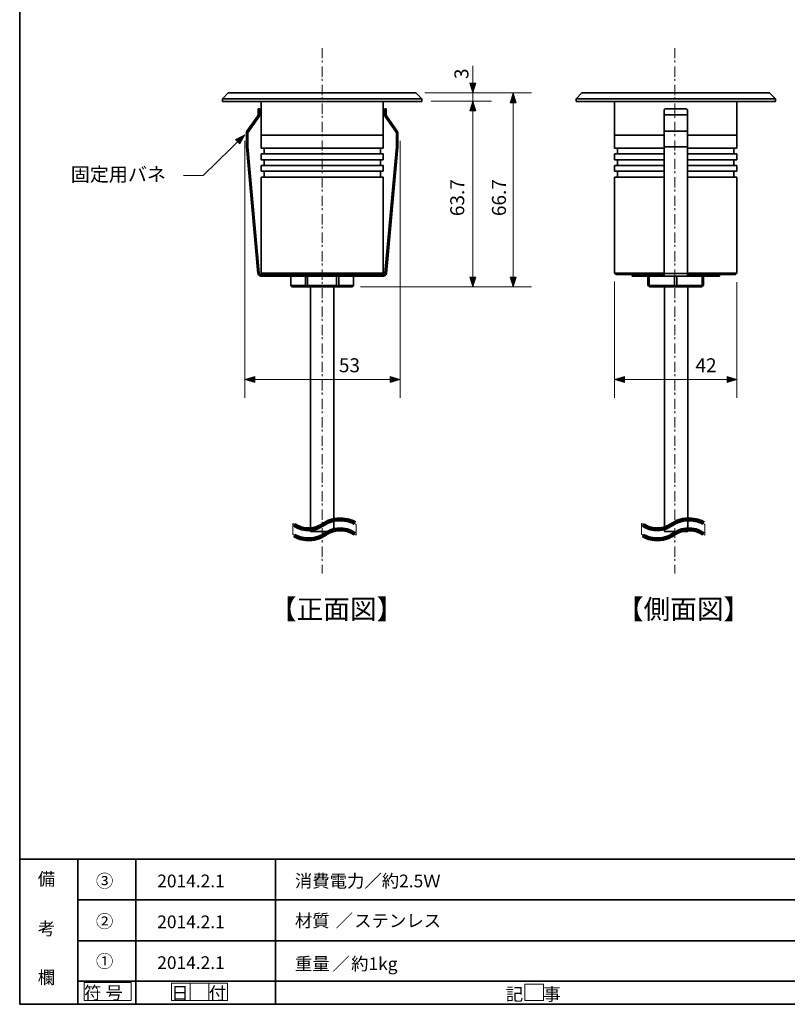
# Model space of a CAD drawing. Units: inches. Extents: x 15 to 406, y 10 to 287.
# Drawn here: x 15 to 147, y 10 to 180 of the extents above; entities that cross this region are included whole.
import ezdxf

# ---------------------------------------------------------------- set-up
doc = ezdxf.new("R2010")
doc.units = ezdxf.units.IN
doc.header["$MEASUREMENT"] = 0
doc.linetypes.add('AI-Linetype-3', pattern=[3.175, 1.763889, -0.352778, 0.352778, -0.705556])
doc.linetypes.add('AI-Linetype-4', pattern=[3.175, 1.763889, -0.352778, 0.352778, -0.705556])
for name, color, linetype in [('Dimension Layer', 7, 'Continuous'), ('フォーマット', 7, 'Continuous'), ('図pt', 7, 'Continuous')]:
    doc.layers.add(name, color=color, linetype=linetype)

# ---------------------------------------------------------------- blocks, each defined once
blk = doc.blocks.new('block 2')
at = {"layer": 'フォーマット', "lineweight": 0}
blk.add_lwpolyline([(26.11, 10.87), (34.15, 10.87), (34.15, 13.92), (26.11, 13.92), (26.11, 10.87)], dxfattribs=at)
at = {"layer": 'フォーマット', "color": 29, "insert": (26.08, 11.09), "char_height": 2.1878, "attachment_point": 7}
blk.add_mtext('\\fMS Gothic|b0|i0|c0|p34;\\W1;符 号', dxfattribs=at)
blk = doc.blocks.new('block 3')
at = {"layer": 'フォーマット', "color": 29, "insert": (98.55, 10.84), "char_height": 2.1878, "attachment_point": 7}
blk.add_mtext('\\fMS Gothic|b0|i0|c0|p34;\\W1;記', dxfattribs=at)
blk = doc.blocks.new('block 4')
at = {"layer": 'フォーマット', "lineweight": 0}
blk.add_lwpolyline([(101.8, 10.87), (105.02, 10.87), (105.02, 13.66), (101.8, 13.66), (101.8, 10.87)], dxfattribs=at)
at = {"layer": 'フォーマット', "color": 29, "insert": (101.77, 10.84), "char_height": 2.1878, "attachment_point": 7}
blk.add_mtext('\\fMS Gothic|b0|i0|c0|p34;\\W1;\u3000', dxfattribs=at)
blk = doc.blocks.new('block 5')
at = {"layer": 'フォーマット', "color": 29, "insert": (104.99, 10.84), "char_height": 2.1878, "attachment_point": 7}
blk.add_mtext('\\fMS Gothic|b0|i0|c0|p34;\\W1;事', dxfattribs=at)
blk = doc.blocks.new('block 6')
at = {"layer": 'フォーマット', "lineweight": 0}
blk.add_lwpolyline([(41.09, 10.87), (44.31, 10.87), (44.31, 13.83), (41.09, 13.83), (41.09, 10.87)], dxfattribs=at)
at = {"layer": 'フォーマット', "color": 29, "insert": (41.06, 11.01), "char_height": 2.1878, "attachment_point": 7}
blk.add_mtext('\\fMS Gothic|b0|i0|c0|p34;\\W1;日', dxfattribs=at)
blk = doc.blocks.new('block 7')
at = {"layer": 'フォーマット', "lineweight": 0}
blk.add_lwpolyline([(44.31, 10.87), (47.53, 10.87), (47.53, 13.83), (44.31, 13.83), (44.31, 10.87)], dxfattribs=at)
at = {"layer": 'フォーマット', "color": 29, "insert": (44.28, 11.01), "char_height": 2.1878, "attachment_point": 7}
blk.add_mtext('\\fMS Gothic|b0|i0|c0|p34;\\W1;\u3000', dxfattribs=at)
blk = doc.blocks.new('block 8')
at = {"layer": 'フォーマット', "lineweight": 0}
blk.add_lwpolyline([(47.53, 10.87), (50.75, 10.87), (50.75, 13.83), (47.53, 13.83), (47.53, 10.87)], dxfattribs=at)
at = {"layer": 'フォーマット', "color": 29, "insert": (47.5, 11.01), "char_height": 2.1878, "attachment_point": 7}
blk.add_mtext('\\fMS Gothic|b0|i0|c0|p34;\\W1;付', dxfattribs=at)
blk = doc.blocks.new('block 9')
at = {"layer": 'フォーマット', "color": 29, "char_height": 2.1878, "attachment_point": 7}
for s, insert in [('\\fMS Gothic|b0|i0|c0|p34;\\W1;重量', (62.31, 16.07)), ('\\fMS Gothic|b0|i0|c0|p34;\\W1;／', (68.75, 16.07)), ('\\fMS Gothic|b0|i0|c0|p34;\\W1;約1kg', (71.97, 16.07))]:
    blk.add_mtext(s, dxfattribs=dict(at, insert=insert))
blk = doc.blocks.new('block 18')
at = {"layer": '図pt', "lineweight": 0}
blk.add_open_spline([(121.84, 91.04), (122.67, 90.48), (123.39, 90.19), (124.55, 90.19), (126.02, 90.19), (126.79, 90.66), (127.47, 91.09), (128.13, 91.49), (128.74, 91.87), (130, 91.87), (131.25, 91.87), (131.86, 91.49), (132.75, 90.85), (132.75, 90.85), (132.73, 92.73), (132.73, 92.73), (131.9, 93.3), (131.17, 93.59), (130, 93.59), (128.49, 93.59), (127.71, 93.11), (127.02, 92.68), (126.35, 92.26), (125.77, 91.91), (124.55, 91.91), (123.32, 91.91), (122.71, 92.28), (121.84, 92.91), (121.84, 92.91), (121.84, 91.04), (121.84, 91.04)], degree=3, knots=[0, 0, 0, 0, 1, 1, 1, 2, 2, 2, 3, 3, 3, 4, 4, 4, 5, 5, 5, 6, 6, 6, 7, 7, 7, 8, 8, 8, 9, 9, 9, 10, 10, 10, 10], dxfattribs=at)
at = {"layer": '図pt', "color": 29, "lineweight": 106}
for points in [[(132.49, 92.97), (131.9, 93.3), (131.17, 93.59), (130, 93.59), (128.49, 93.59), (127.71, 93.11), (127.02, 92.68), (126.35, 92.26), (125.77, 91.91), (124.55, 91.91), (123.32, 91.91), (122.71, 92.28), (122.08, 92.67)], [(122.08, 90.8), (122.67, 90.48), (123.39, 90.19), (124.55, 90.19), (126.02, 90.19), (126.79, 90.66), (127.47, 91.09), (128.13, 91.49), (128.74, 91.87), (130, 91.87), (131.25, 91.87), (131.86, 91.49), (132.51, 91.09)]]:
    blk.add_open_spline(points, degree=3, knots=[0, 0, 0, 0, 1, 1, 1, 2, 2, 2, 3, 3, 3, 4, 4, 4, 4], dxfattribs=at)
blk = doc.blocks.new('block 19')
at = {"layer": '図pt', "lineweight": 0}
blk.add_open_spline([(61.94, 91.04), (62.76, 90.48), (63.48, 90.19), (64.65, 90.19), (66.11, 90.19), (66.88, 90.66), (67.57, 91.09), (68.22, 91.49), (68.83, 91.87), (70.09, 91.87), (71.34, 91.87), (71.95, 91.49), (72.84, 90.85), (72.84, 90.85), (72.82, 92.73), (72.82, 92.73), (71.99, 93.3), (71.26, 93.59), (70.09, 93.59), (68.58, 93.59), (67.8, 93.11), (67.11, 92.68), (66.44, 92.26), (65.86, 91.91), (64.65, 91.91), (63.41, 91.91), (62.81, 92.28), (61.93, 92.91), (61.93, 92.91), (61.94, 91.04), (61.94, 91.04)], degree=3, knots=[0, 0, 0, 0, 1, 1, 1, 2, 2, 2, 3, 3, 3, 4, 4, 4, 5, 5, 5, 6, 6, 6, 7, 7, 7, 8, 8, 8, 9, 9, 9, 10, 10, 10, 10], dxfattribs=at)
at = {"layer": '図pt', "color": 29, "lineweight": 106}
for points in [[(72.58, 92.97), (71.99, 93.3), (71.26, 93.59), (70.09, 93.59), (68.58, 93.59), (67.8, 93.11), (67.11, 92.68), (66.44, 92.26), (65.86, 91.91), (64.65, 91.91), (63.41, 91.91), (62.81, 92.28), (62.17, 92.67)], [(62.17, 90.8), (62.76, 90.48), (63.48, 90.19), (64.65, 90.19), (66.11, 90.19), (66.88, 90.66), (67.57, 91.09), (68.22, 91.49), (68.83, 91.87), (70.09, 91.87), (71.34, 91.87), (71.95, 91.49), (72.6, 91.09)]]:
    blk.add_open_spline(points, degree=3, knots=[0, 0, 0, 0, 1, 1, 1, 2, 2, 2, 3, 3, 3, 4, 4, 4, 4], dxfattribs=at)
blk = doc.blocks.new('block 20')
at = {"layer": '図pt', "color": 18, "lineweight": 9}
blk.add_lwpolyline([(143.77, 167.09), (143.77, 167.09)], dxfattribs=at)
blk = doc.blocks.new('block 21')
at = {"layer": '図pt', "color": 18, "lineweight": 9}
blk.add_lwpolyline([(53.77, 160.12), (53.77, 160.12)], dxfattribs=at)
blk = doc.blocks.new('block 22')
at = {"layer": '図pt', "color": 18, "lineweight": 9}
blk.add_lwpolyline([(53.77, 160.28), (53.77, 160.28)], dxfattribs=at)
blk = doc.blocks.new('block 34')
at = {"layer": 'Dimension Layer'}
h = blk.add_hatch(color=18, dxfattribs=at)
h.dxf.hatch_style = 2
h.paths.add_polyline_path([(99.27, 165.25), (99.8, 166.93), (100.33, 165.25)])
h = blk.add_hatch(color=18, dxfattribs=at)
h.dxf.hatch_style = 2
h.paths.add_polyline_path([(93.41, 135.28), (92.88, 133.6), (92.35, 135.28)])
h = blk.add_hatch(color=18, dxfattribs=at)
h.dxf.hatch_style = 2
h.paths.add_polyline_path([(100.33, 135.28), (99.8, 133.6), (99.27, 135.28)])
at = {"layer": 'Dimension Layer', "color": 18, "lineweight": 9}
for points in [[(84.62, 166.93), (102.98, 166.93)], [(99.27, 165.25), (99.8, 166.93), (100.33, 165.25), (99.27, 165.25)], [(99.8, 166.93), (99.8, 133.6)], [(93.41, 135.28), (92.88, 133.6), (92.35, 135.28), (93.41, 135.28)], [(100.33, 135.28), (99.8, 133.6), (99.27, 135.28), (100.33, 135.28)], [(73.58, 133.6), (102.98, 133.6)]]:
    blk.add_lwpolyline(points, dxfattribs=at)
at = {"layer": 'Dimension Layer', "color": 18, "char_height": 2.3989, "attachment_point": 7, "rotation": 90}
for s, insert in [('\\fHelvetica 45 Light|b0|i0|c0|p34;\\W1;63.7', (91.4, 145.75)), ('\\fHelvetica 45 Light|b0|i0|c0|p34;\\W1;66.7', (98.57, 145.75))]:
    blk.add_mtext(s, dxfattribs=dict(at, insert=insert))
blk = doc.blocks.new('block 35')
at = {"layer": 'Dimension Layer'}
h = blk.add_hatch(color=18, dxfattribs=at)
h.dxf.hatch_style = 2
h.paths.add_polyline_path([(93.41, 168.62), (92.88, 166.93), (92.35, 168.62)])
h = blk.add_hatch(color=18, dxfattribs=at)
h.dxf.hatch_style = 2
h.paths.add_polyline_path([(92.35, 163.84), (92.88, 165.52), (93.41, 163.84)])
at = {"layer": 'Dimension Layer', "color": 18, "lineweight": 9}
for points in [[(92.88, 171.59), (92.88, 133.6)], [(93.41, 168.62), (92.88, 166.93), (92.35, 168.62), (93.41, 168.62)], [(85.7, 165.52), (96.06, 165.52)], [(92.35, 163.84), (92.88, 165.52), (93.41, 163.84), (92.35, 163.84)]]:
    blk.add_lwpolyline(points, dxfattribs=at)
at = {"layer": 'Dimension Layer', "color": 18, "insert": (92.12, 169.32), "char_height": 2.3989, "attachment_point": 7, "rotation": 90}
blk.add_mtext('\\fHelvetica 45 Light|b0|i0|c0|p34;\\W1;3', dxfattribs=at)
blk = doc.blocks.new('block 36')
at = {"layer": 'Dimension Layer'}
h = blk.add_hatch(color=18, dxfattribs=at)
h.dxf.hatch_style = 2
h.paths.add_polyline_path([(55.4, 117.13), (53.72, 117.66), (55.4, 118.19)])
h = blk.add_hatch(color=18, dxfattribs=at)
h.dxf.hatch_style = 2
h.paths.add_polyline_path([(78.7, 118.19), (80.38, 117.66), (78.7, 117.13)])
at = {"layer": 'Dimension Layer', "color": 18, "lineweight": 9}
for points in [[(53.72, 158.71), (53.72, 114.49)], [(80.38, 158.71), (80.38, 114.49)], [(55.4, 117.13), (53.72, 117.66), (55.4, 118.19), (55.4, 117.13)], [(53.72, 117.66), (80.38, 117.66)], [(78.7, 118.19), (80.38, 117.66), (78.7, 117.13), (78.7, 118.19)]]:
    blk.add_lwpolyline(points, dxfattribs=at)
at = {"layer": 'Dimension Layer', "color": 18, "insert": (69.86, 118.9), "char_height": 2.3989, "attachment_point": 7}
blk.add_mtext('\\fHelvetica 45 Light|b0|i0|c0|p34;\\W1;53', dxfattribs=at)
blk = doc.blocks.new('block 37')
at = {"layer": 'Dimension Layer'}
h = blk.add_hatch(color=18, dxfattribs=at)
h.dxf.hatch_style = 2
h.paths.add_polyline_path([(118.93, 117.13), (117.25, 117.66), (118.93, 118.19)])
h = blk.add_hatch(color=18, dxfattribs=at)
h.dxf.hatch_style = 2
h.paths.add_polyline_path([(136.56, 118.19), (138.24, 117.66), (136.56, 117.13)])
at = {"layer": 'Dimension Layer', "color": 18, "lineweight": 9}
for points in [[(117.25, 134.53), (117.25, 114.49)], [(138.24, 134.37), (138.24, 114.49)], [(118.93, 117.13), (117.25, 117.66), (118.93, 118.19), (118.93, 117.13)], [(117.25, 117.66), (138.24, 117.66)], [(136.56, 118.19), (138.24, 117.66), (136.56, 117.13), (136.56, 118.19)]]:
    blk.add_lwpolyline(points, dxfattribs=at)
at = {"layer": 'Dimension Layer', "color": 18, "insert": (131.13, 118.9), "char_height": 2.3989, "attachment_point": 7}
blk.add_mtext('\\fHelvetica 45 Light|b0|i0|c0|p34;\\W1;42', dxfattribs=at)
blk = doc.blocks.new('block 38')
at = {"layer": 'Dimension Layer'}
h = blk.add_hatch(color=18, dxfattribs=at)
h.dxf.hatch_style = 2
h.paths.add_polyline_path([(52.11, 158.92), (53.68, 159.73), (52.86, 158.17)])
at = {"layer": 'Dimension Layer', "color": 18, "lineweight": 9}
for points in [[(53.68, 159.73), (46.52, 152.74), (43.19, 152.74)], [(52.11, 158.92), (53.68, 159.73), (52.86, 158.17), (52.11, 158.92)]]:
    blk.add_lwpolyline(points, dxfattribs=at)
at = {"layer": 'Dimension Layer', "color": 18, "insert": (23.79, 151.74), "char_height": 2.3989, "attachment_point": 7}
blk.add_mtext('\\fMS Gothic|b0|i0|c0|p34;\\W1;固定用バネ', dxfattribs=at)

msp = doc.modelspace()

# ---------------------------------------------------------------- linework, layer by layer
at = {"layer": 'フォーマット', "color": 29, "lineweight": 35}
for points in [[(15.02, 10.19), (15.02, 287.05)], [(15.02, 10.19), (15.02, 35.17)], [(15.02, 10.19), (15.02, 35.17), (404.91, 35.17)], [(25.01, 35.17), (25.01, 10.19)], [(25.01, 35.17), (25.01, 10.19)], [(35, 35.17), (35, 10.19)], [(35, 35.17), (35, 10.19)], [(58.96, 35.17), (58.96, 10.19)], [(25.01, 28.14), (148.96, 28.14)], [(25.01, 21.11), (148.96, 21.11)], [(25.01, 14.17), (148.96, 14.17)], [(25.01, 14.17), (148.96, 14.17)], [(404.91, 10.19), (15.02, 10.19)]]:
    msp.add_lwpolyline(points, dxfattribs=at)
at = {"layer": '図pt', "color": 18, "linetype": 'AI-Linetype-3', "lineweight": 9}
msp.add_lwpolyline([(66.98, 174.66), (66.98, 84.31)], dxfattribs=at)
at = {"layer": '図pt', "color": 18, "linetype": 'AI-Linetype-4', "lineweight": 9}
msp.add_lwpolyline([(127.6, 174.66), (127.6, 84.31)], dxfattribs=at)
at = {"layer": '図pt', "color": 18, "lineweight": 35}
for points in [[(50.86, 166.93), (49.87, 165.95)], [(50.86, 166.93), (50.89, 166.93), (50.96, 166.93), (51.07, 166.93), (51.28, 166.93), (51.49, 166.93), (51.81, 166.93), (52.16, 166.93), (52.55, 166.93), (53.01, 166.93), (53.54, 166.93), (54.07, 166.93), (54.7, 166.93), (55.34, 166.93), (56.01, 166.93), (56.75, 166.93), (57.52, 166.93), (58.3, 166.93), (59.15, 166.93), (59.99, 166.93), (60.88, 166.93), (61.76, 166.93), (62.71, 166.93), (63.63, 166.93), (64.58, 166.93), (65.53, 166.93), (66.52, 166.93), (67.47, 166.93), (68.43, 166.93), (69.38, 166.93), (70.33, 166.93), (71.28, 166.93), (72.2, 166.93), (73.12, 166.93), (74, 166.93), (74.85, 166.93), (75.66, 166.93), (76.47, 166.93), (77.24, 166.93), (77.95, 166.93), (78.66, 166.93), (79.29, 166.93), (79.89, 166.93), (80.45, 166.93), (80.95, 166.93), (81.41, 166.93), (81.83, 166.93), (82.18, 166.93), (82.47, 166.93), (82.71, 166.93), (82.89, 166.93), (83.03, 166.93), (83.1, 166.93)], [(84.12, 165.95), (83.1, 166.93)], [(111.6, 166.93), (110.62, 165.95)], [(111.6, 166.93), (111.64, 166.93), (111.74, 166.93), (111.89, 166.93), (112.06, 166.93), (112.34, 166.93), (112.63, 166.93), (113.01, 166.93), (113.44, 166.93), (113.9, 166.93), (114.43, 166.93), (114.99, 166.93), (115.59, 166.93), (116.26, 166.93), (116.93, 166.93), (117.67, 166.93), (118.45, 166.93), (119.26, 166.93), (120.11, 166.93), (120.95, 166.93), (121.83, 166.93), (122.75, 166.93), (123.67, 166.93), (124.62, 166.93), (125.57, 166.93), (126.53, 166.93), (127.48, 166.93), (128.47, 166.93), (129.42, 166.93), (130.37, 166.93), (131.32, 166.93), (132.28, 166.93), (133.19, 166.93), (134.08, 166.93), (134.96, 166.93), (135.8, 166.93), (136.62, 166.93), (137.39, 166.93), (138.17, 166.93), (138.87, 166.93), (139.54, 166.93), (140.18, 166.93), (140.78, 166.93), (141.34, 166.93), (141.84, 166.93), (142.26, 166.93), (142.65, 166.93), (143, 166.93), (143.28, 166.93), (143.49, 166.93), (143.67, 166.93), (143.81, 166.93), (143.85, 166.93)], [(144.87, 165.95), (143.85, 166.93)], [(49.87, 165.95), (49.9, 165.95), (49.98, 165.95), (50.12, 165.95), (50.33, 165.95), (50.57, 165.95), (50.89, 165.95), (51.25, 165.95), (51.67, 165.95), (52.16, 165.95), (52.69, 165.95), (53.26, 165.95), (53.86, 165.95), (54.53, 165.95), (55.23, 165.95), (55.97, 165.95), (56.75, 165.95), (57.56, 165.95), (58.44, 165.95), (59.29, 165.95), (60.21, 165.95), (61.12, 165.95), (62.08, 165.95), (63.03, 165.95), (64.02, 165.95), (65, 165.95), (65.99, 165.95), (66.98, 165.95), (67.97, 165.95), (68.99, 165.95), (69.98, 165.95), (70.93, 165.95), (71.88, 165.95), (72.84, 165.95), (73.75, 165.95), (74.67, 165.95), (75.55, 165.95), (76.4, 165.95), (77.21, 165.95), (77.99, 165.95), (78.73, 165.95), (79.43, 165.95), (80.1, 165.95), (80.74, 165.95), (81.3, 165.95), (81.83, 165.95), (82.29, 165.95), (82.71, 165.95), (83.07, 165.95), (83.38, 165.95), (83.67, 165.95), (83.84, 165.95), (83.98, 165.95), (84.09, 165.95), (84.12, 165.95)], [(49.87, 165.95), (49.87, 165.45)], [(49.87, 165.45), (49.9, 165.45), (49.98, 165.45), (50.12, 165.45), (50.33, 165.45), (50.57, 165.45), (50.89, 165.45), (51.25, 165.45), (51.67, 165.45), (52.16, 165.45), (52.69, 165.45), (53.26, 165.45), (53.86, 165.45), (54.53, 165.45), (55.23, 165.45), (55.97, 165.45), (56.75, 165.45), (57.56, 165.45), (58.44, 165.45), (59.29, 165.45), (60.21, 165.45), (61.12, 165.45), (62.08, 165.45), (63.03, 165.45), (64.02, 165.45), (65, 165.45), (65.99, 165.45), (66.98, 165.45)], [(56.5, 165.45), (56.5, 159.7)], [(66.98, 165.45), (67.97, 165.45), (68.99, 165.45), (69.98, 165.45), (70.93, 165.45), (71.88, 165.45), (72.84, 165.45), (73.75, 165.45), (74.67, 165.45), (75.55, 165.45), (76.4, 165.45), (77.21, 165.45), (77.99, 165.45), (78.73, 165.45), (79.43, 165.45), (80.1, 165.45), (80.74, 165.45), (81.3, 165.45), (81.83, 165.45), (82.29, 165.45), (82.71, 165.45), (83.07, 165.45), (83.38, 165.45), (83.67, 165.45), (83.84, 165.45), (83.98, 165.45), (84.09, 165.45), (84.12, 165.45)], [(77.49, 159.7), (77.49, 165.45)], [(84.12, 165.45), (84.12, 165.95)], [(110.62, 165.95), (110.65, 165.95), (110.72, 165.95), (110.86, 165.95), (111.07, 165.95), (111.32, 165.95), (111.64, 165.95), (112.03, 165.95), (112.45, 165.95), (112.91, 165.95), (113.44, 165.95), (114, 165.95), (114.6, 165.95), (115.27, 165.95), (115.98, 165.95), (116.72, 165.95), (117.49, 165.95), (118.34, 165.95), (119.19, 165.95), (120.04, 165.95), (120.95, 165.95), (121.87, 165.95), (122.82, 165.95), (123.77, 165.95), (124.76, 165.95), (125.75, 165.95), (126.74, 165.95), (127.73, 165.95)], [(110.62, 165.95), (110.62, 165.45)], [(110.62, 165.45), (110.65, 165.45), (110.72, 165.45), (110.86, 165.45), (111.07, 165.45), (111.32, 165.45), (111.64, 165.45), (112.03, 165.45), (112.45, 165.45), (112.91, 165.45), (113.44, 165.45), (114, 165.45), (114.6, 165.45), (115.27, 165.45), (115.98, 165.45), (116.72, 165.45), (117.49, 165.45), (118.34, 165.45), (119.19, 165.45), (120.04, 165.45), (120.95, 165.45), (121.87, 165.45), (122.82, 165.45), (123.77, 165.45), (124.76, 165.45), (125.75, 165.45), (126.74, 165.45), (127.73, 165.45), (128.75, 165.45), (129.74, 165.45), (130.72, 165.45), (131.68, 165.45), (132.66, 165.45), (133.58, 165.45), (134.53, 165.45), (135.42, 165.45), (136.3, 165.45), (137.14, 165.45), (137.96, 165.45), (138.73, 165.45), (139.47, 165.45), (140.18, 165.45), (140.85, 165.45), (141.48, 165.45), (142.05, 165.45), (142.58, 165.45), (143.04, 165.45), (143.46, 165.45), (143.81, 165.45), (144.13, 165.45), (144.41, 165.45), (144.59, 165.45), (144.73, 165.45), (144.84, 165.45), (144.87, 165.45)], [(117.25, 165.45), (117.25, 159.7)], [(127.73, 165.95), (128.75, 165.95), (129.74, 165.95), (130.72, 165.95), (131.68, 165.95), (132.66, 165.95), (133.58, 165.95), (134.53, 165.95), (135.42, 165.95), (136.3, 165.95), (137.14, 165.95), (137.96, 165.95), (138.73, 165.95), (139.47, 165.95), (140.18, 165.95), (140.85, 165.95), (141.48, 165.95), (142.05, 165.95), (142.58, 165.95), (143.04, 165.95), (143.46, 165.95), (143.81, 165.95), (144.13, 165.95), (144.41, 165.95), (144.59, 165.95), (144.73, 165.95), (144.84, 165.95), (144.87, 165.95)], [(138.24, 159.7), (138.24, 165.45)], [(144.87, 165.45), (144.87, 165.95)], [(55.94, 163.02), (54.07, 160.34)], [(54.28, 160.2), (56.15, 162.88)], [(55.97, 163.16), (55.97, 163.16), (55.97, 163.12), (55.97, 163.09), (55.97, 163.05), (55.94, 163.05), (55.94, 163.02)], [(55.97, 163.93), (55.97, 164.01), (55.97, 164.04), (55.97, 164.08), (55.97, 164.11), (55.97, 164.15), (55.97, 164.18)], [(55.97, 164.18), (56.25, 164.18)], [(56.25, 163.93), (55.97, 163.93)], [(55.97, 163.16), (55.97, 163.93)], [(56.25, 163.16), (56.22, 163.12), (56.22, 163.09), (56.22, 163.05), (56.22, 163.02), (56.22, 162.98), (56.18, 162.95), (56.18, 162.91), (56.15, 162.88)], [(56.25, 164.18), (56.25, 164.18), (56.25, 164.15), (56.25, 164.11), (56.25, 164.08), (56.25, 164.04), (56.25, 164.01), (56.25, 163.93)], [(56.25, 163.93), (56.25, 163.16)], [(77.74, 163.93), (77.74, 164.01), (77.74, 164.04), (77.74, 164.08), (77.74, 164.11), (77.74, 164.15), (77.74, 164.18)], [(77.74, 164.18), (77.99, 164.18)], [(77.99, 163.93), (77.74, 163.93)], [(77.74, 163.16), (77.74, 163.93)], [(77.81, 162.88), (77.81, 162.91), (77.77, 162.95), (77.77, 162.98), (77.77, 163.02), (77.74, 163.05), (77.74, 163.09), (77.74, 163.12), (77.74, 163.16)], [(77.81, 162.88), (79.68, 160.2)], [(77.99, 164.18), (77.99, 164.18), (77.99, 164.15), (77.99, 164.11), (77.99, 164.08), (77.99, 164.04), (77.99, 164.01), (77.99, 163.93)], [(77.99, 163.93), (77.99, 163.16)], [(78.02, 163.02), (78.02, 163.05), (78.02, 163.09), (77.99, 163.09), (77.99, 163.12), (77.99, 163.16)], [(79.89, 160.34), (78.02, 163.02)], [(126, 164.18), (125.93, 164.18), (125.89, 164.18), (125.86, 164.15), (125.82, 164.11), (125.79, 164.08), (125.75, 164.04), (125.75, 164.01), (125.75, 163.93)], [(125.75, 163.93), (125.75, 163.16)], [(125.75, 163.02), (125.75, 163.05), (125.75, 163.09), (125.75, 163.12), (125.75, 163.16)], [(125.75, 163.16), (129.74, 163.16)], [(125.75, 163.02), (125.75, 160.34)], [(129.49, 164.18), (126, 164.18)], [(129.74, 163.93), (129.74, 164.01), (129.7, 164.04), (129.7, 164.08), (129.67, 164.11), (129.63, 164.15), (129.6, 164.18), (129.52, 164.18), (129.49, 164.18)], [(129.74, 163.16), (129.74, 163.93)], [(129.74, 163.16), (129.74, 163.16), (129.74, 163.12), (129.74, 163.09), (129.74, 163.05), (129.74, 163.02)], [(129.74, 163.02), (129.74, 160.34)], [(54, 160.05), (54, 160.09), (54, 160.12), (54, 160.16), (54, 160.2), (54.03, 160.23), (54.03, 160.27), (54.07, 160.3), (54.07, 160.34)], [(54, 160.05), (54, 157.73)], [(54.24, 160.05), (54.24, 160.05), (54.24, 160.09), (54.24, 160.12), (54.28, 160.16), (54.28, 160.2)], [(54.24, 157.73), (54.24, 160.05)], [(56.5, 159.7), (56.5, 159.7), (56.57, 159.7), (56.71, 159.7), (56.89, 159.7), (57.14, 159.7), (57.42, 159.7), (57.77, 159.7), (58.16, 159.7), (58.62, 159.7), (59.11, 159.7), (59.64, 159.7), (60.21, 159.7), (60.81, 159.7), (61.48, 159.7), (62.15, 159.7), (62.85, 159.7), (63.56, 159.7), (64.3, 159.7), (65.07, 159.7), (65.81, 159.7), (66.59, 159.7), (67.37, 159.7), (68.14, 159.7), (68.92, 159.7), (69.66, 159.7), (70.4, 159.7), (71.14, 159.7), (71.85, 159.7), (72.52, 159.7), (73.15, 159.7), (73.75, 159.7), (74.35, 159.7), (74.88, 159.7), (75.38, 159.7), (75.8, 159.7), (76.22, 159.7), (76.54, 159.7), (76.86, 159.7), (77.1, 159.7), (77.28, 159.7), (77.39, 159.7), (77.46, 159.7), (77.49, 159.7)], [(77.49, 159.7), (77.39, 159.7), (77.14, 159.7), (76.68, 159.7), (76.08, 159.7), (75.3, 159.7), (74.42, 159.7), (73.36, 159.7), (72.24, 159.7), (71, 159.7), (69.7, 159.7), (68.36, 159.7), (66.98, 159.7), (65.6, 159.7), (64.26, 159.7), (62.96, 159.7), (61.72, 159.7), (60.59, 159.7), (59.57, 159.7), (58.65, 159.7), (57.88, 159.7), (57.28, 159.7), (56.85, 159.7), (56.57, 159.7), (56.5, 159.7)], [(56.5, 159.7), (56.5, 157.44)], [(77.49, 157.44), (77.49, 159.7)], [(79.68, 160.2), (79.71, 160.16), (79.71, 160.12), (79.71, 160.09), (79.75, 160.09), (79.75, 160.05)], [(79.75, 160.05), (79.75, 157.73)], [(79.89, 160.34), (79.93, 160.3), (79.93, 160.27), (79.96, 160.23), (79.96, 160.2), (79.96, 160.16), (80, 160.12), (80, 160.09), (80, 160.05)], [(80, 157.73), (80, 160.05)], [(117.25, 159.7), (117.25, 159.7), (117.35, 159.7), (117.49, 159.7), (117.71, 159.7), (117.95, 159.7), (118.24, 159.7), (118.62, 159.7), (119.01, 159.7), (119.47, 159.7), (119.96, 159.7), (120.53, 159.7), (121.09, 159.7), (121.73, 159.7), (122.36, 159.7), (123.07, 159.7), (123.77, 159.7), (124.48, 159.7), (125.26, 159.7), (125.75, 159.7)], [(125.75, 159.7), (125.01, 159.7), (123.7, 159.7), (122.5, 159.7), (121.34, 159.7), (120.32, 159.7), (119.4, 159.7), (118.66, 159.7), (118.02, 159.7), (117.6, 159.7), (117.32, 159.7), (117.25, 159.7)], [(117.25, 159.7), (117.25, 157.44)], [(125.75, 160.34), (125.75, 160.3), (125.75, 160.27), (125.75, 160.23), (125.75, 160.2), (125.75, 160.16), (125.75, 160.12), (125.75, 160.09), (125.75, 160.05)], [(125.75, 160.34), (129.74, 160.34)], [(125.75, 160.05), (125.75, 157.73)], [(129.74, 160.05), (129.74, 160.09), (129.74, 160.12), (129.74, 160.16), (129.74, 160.2), (129.74, 160.23), (129.74, 160.27), (129.74, 160.3), (129.74, 160.34)], [(129.74, 160.05), (129.74, 157.73)], [(129.74, 159.7), (129.84, 159.7), (130.62, 159.7), (131.36, 159.7), (132.06, 159.7), (132.77, 159.7), (133.44, 159.7), (134.08, 159.7), (134.68, 159.7), (135.24, 159.7), (135.77, 159.7), (136.23, 159.7), (136.65, 159.7), (137.04, 159.7), (137.39, 159.7), (137.67, 159.7), (137.89, 159.7), (138.06, 159.7), (138.17, 159.7), (138.24, 159.7)], [(138.24, 159.7), (138.13, 159.7), (137.89, 159.7), (137.43, 159.7), (136.83, 159.7), (136.05, 159.7), (135.17, 159.7), (134.15, 159.7), (132.98, 159.7), (131.75, 159.7), (130.44, 159.7), (129.74, 159.7)], [(138.24, 157.44), (138.24, 159.7)], [(54, 157.66), (54, 157.69), (54, 157.73)], [(54, 157.66), (55.94, 135.89)], [(54.24, 157.69), (54.24, 157.69), (54.24, 157.73)], [(56.18, 135.92), (54.24, 157.69)], [(79.75, 157.69), (77.77, 135.92)], [(78.02, 135.89), (80, 157.66)], [(79.75, 157.73), (79.75, 157.73), (79.75, 157.69)], [(80, 157.73), (80, 157.73), (80, 157.69), (80, 157.66)], [(125.75, 157.73), (125.75, 157.73), (125.75, 157.69), (125.75, 157.66)], [(125.75, 157.66), (125.75, 135.89)], [(129.74, 157.66), (125.75, 157.66)], [(129.74, 157.66), (129.74, 157.69), (129.74, 157.73)], [(129.74, 157.66), (129.74, 135.89)], [(77.49, 157.44), (77.39, 157.44), (77.14, 157.44), (76.68, 157.44), (76.08, 157.44), (75.3, 157.44), (74.42, 157.44), (73.36, 157.44), (72.24, 157.44), (71, 157.44), (69.7, 157.44), (68.36, 157.44), (66.98, 157.44), (65.6, 157.44), (64.26, 157.44), (62.96, 157.44), (61.72, 157.44), (60.59, 157.44), (59.57, 157.44), (58.65, 157.44), (57.88, 157.44), (57.28, 157.44), (56.85, 157.44), (56.57, 157.44), (56.5, 157.44)], [(66.98, 156.46), (66.2, 156.46), (65.43, 156.46), (64.69, 156.46), (63.91, 156.46), (63.2, 156.46), (62.5, 156.46), (61.79, 156.46), (61.12, 156.46), (60.49, 156.46), (59.92, 156.46), (59.36, 156.46), (58.83, 156.46), (58.37, 156.46), (57.95, 156.46), (57.6, 156.46), (57.28, 156.46), (57, 156.46), (56.78, 156.46), (56.64, 156.46), (56.54, 156.46), (56.5, 156.46)], [(56.5, 156.46), (56.5, 155.43)], [(57, 157.44), (57, 156.46)], [(77.49, 156.46), (77.49, 156.46), (77.46, 156.46), (77.35, 156.46), (77.17, 156.46), (76.96, 156.46), (76.72, 156.46), (76.4, 156.46), (76.01, 156.46), (75.59, 156.46), (75.13, 156.46), (74.6, 156.46), (74.07, 156.46), (73.47, 156.46), (72.84, 156.46), (72.16, 156.46), (71.49, 156.46), (70.79, 156.46), (70.05, 156.46), (69.31, 156.46), (68.53, 156.46), (67.75, 156.46), (66.98, 156.46)], [(77, 156.46), (77, 157.44)], [(77.49, 155.43), (77.49, 156.46)], [(125.75, 157.44), (125.01, 157.44), (123.7, 157.44), (122.5, 157.44), (121.34, 157.44), (120.32, 157.44), (119.4, 157.44), (118.66, 157.44), (118.02, 157.44), (117.6, 157.44), (117.32, 157.44), (117.25, 157.44)], [(125.75, 156.46), (125.61, 156.46), (124.87, 156.46), (124.13, 156.46), (123.42, 156.46), (122.72, 156.46), (122.05, 156.46), (121.41, 156.46), (120.81, 156.46), (120.25, 156.46), (119.72, 156.46), (119.26, 156.46), (118.8, 156.46), (118.41, 156.46), (118.09, 156.46), (117.81, 156.46), (117.6, 156.46), (117.42, 156.46), (117.32, 156.46), (117.25, 156.46)], [(117.25, 156.46), (117.25, 155.43)], [(117.74, 157.44), (117.74, 156.46)], [(138.24, 157.44), (138.13, 157.44), (137.89, 157.44), (137.43, 157.44), (136.83, 157.44), (136.05, 157.44), (135.17, 157.44), (134.15, 157.44), (132.98, 157.44), (131.75, 157.44), (130.44, 157.44), (129.74, 157.44)], [(138.24, 156.46), (138.2, 156.46), (138.13, 156.46), (137.99, 156.46), (137.78, 156.46), (137.53, 156.46), (137.22, 156.46), (136.86, 156.46), (136.44, 156.46), (135.98, 156.46), (135.49, 156.46), (134.96, 156.46), (134.36, 156.46), (133.76, 156.46), (133.09, 156.46), (132.42, 156.46), (131.71, 156.46), (130.97, 156.46), (130.23, 156.46), (129.74, 156.46)], [(137.74, 156.46), (137.74, 157.44)], [(138.24, 155.43), (138.24, 156.46)], [(66.98, 155.43), (66.2, 155.43), (65.43, 155.43), (64.69, 155.43), (63.91, 155.43), (63.2, 155.43), (62.5, 155.43), (61.79, 155.43), (61.12, 155.43), (60.49, 155.43), (59.92, 155.43), (59.36, 155.43), (58.83, 155.43), (58.37, 155.43), (57.95, 155.43), (57.6, 155.43), (57.28, 155.43), (57, 155.43), (56.78, 155.43), (56.64, 155.43), (56.54, 155.43), (56.5, 155.43)], [(66.98, 154.44), (66.2, 154.44), (65.43, 154.44), (64.69, 154.44), (63.91, 154.44), (63.2, 154.44), (62.5, 154.44), (61.79, 154.44), (61.12, 154.44), (60.49, 154.44), (59.92, 154.44), (59.36, 154.44), (58.83, 154.44), (58.37, 154.44), (57.95, 154.44), (57.6, 154.44), (57.28, 154.44), (57, 154.44), (56.78, 154.44), (56.64, 154.44), (56.54, 154.44), (56.5, 154.44)], [(56.5, 154.44), (56.5, 153.46)], [(57, 155.43), (57, 154.44)], [(77.49, 155.43), (77.49, 155.43), (77.46, 155.43), (77.35, 155.43), (77.17, 155.43), (76.96, 155.43), (76.72, 155.43), (76.4, 155.43), (76.01, 155.43), (75.59, 155.43), (75.13, 155.43), (74.6, 155.43), (74.07, 155.43), (73.47, 155.43), (72.84, 155.43), (72.16, 155.43), (71.49, 155.43), (70.79, 155.43), (70.05, 155.43), (69.31, 155.43), (68.53, 155.43), (67.75, 155.43), (66.98, 155.43)], [(77.49, 154.44), (77.49, 154.44), (77.46, 154.44), (77.35, 154.44), (77.17, 154.44), (76.96, 154.44), (76.72, 154.44), (76.4, 154.44), (76.01, 154.44), (75.59, 154.44), (75.13, 154.44), (74.6, 154.44), (74.07, 154.44), (73.47, 154.44), (72.84, 154.44), (72.16, 154.44), (71.49, 154.44), (70.79, 154.44), (70.05, 154.44), (69.31, 154.44), (68.53, 154.44), (67.75, 154.44), (66.98, 154.44)], [(77, 154.44), (77, 155.43)], [(77.49, 153.46), (77.49, 154.44)], [(125.75, 155.43), (125.61, 155.43), (124.87, 155.43), (124.13, 155.43), (123.42, 155.43), (122.72, 155.43), (122.05, 155.43), (121.41, 155.43), (120.81, 155.43), (120.25, 155.43), (119.72, 155.43), (119.26, 155.43), (118.8, 155.43), (118.41, 155.43), (118.09, 155.43), (117.81, 155.43), (117.6, 155.43), (117.42, 155.43), (117.32, 155.43), (117.25, 155.43)], [(125.75, 154.44), (125.61, 154.44), (124.87, 154.44), (124.13, 154.44), (123.42, 154.44), (122.72, 154.44), (122.05, 154.44), (121.41, 154.44), (120.81, 154.44), (120.25, 154.44), (119.72, 154.44), (119.26, 154.44), (118.8, 154.44), (118.41, 154.44), (118.09, 154.44), (117.81, 154.44), (117.6, 154.44), (117.42, 154.44), (117.32, 154.44), (117.25, 154.44)], [(117.25, 154.44), (117.25, 153.46)], [(117.74, 155.43), (117.74, 154.44)], [(138.24, 155.43), (138.2, 155.43), (138.13, 155.43), (137.99, 155.43), (137.78, 155.43), (137.53, 155.43), (137.22, 155.43), (136.86, 155.43), (136.44, 155.43), (135.98, 155.43), (135.49, 155.43), (134.96, 155.43), (134.36, 155.43), (133.76, 155.43), (133.09, 155.43), (132.42, 155.43), (131.71, 155.43), (130.97, 155.43), (130.23, 155.43), (129.74, 155.43)], [(138.24, 154.44), (138.2, 154.44), (138.13, 154.44), (137.99, 154.44), (137.78, 154.44), (137.53, 154.44), (137.22, 154.44), (136.86, 154.44), (136.44, 154.44), (135.98, 154.44), (135.49, 154.44), (134.96, 154.44), (134.36, 154.44), (133.76, 154.44), (133.09, 154.44), (132.42, 154.44), (131.71, 154.44), (130.97, 154.44), (130.23, 154.44), (129.74, 154.44)], [(137.74, 154.44), (137.74, 155.43)], [(138.24, 153.46), (138.24, 154.44)], [(66.98, 153.46), (66.2, 153.46), (65.43, 153.46), (64.69, 153.46), (63.91, 153.46), (63.2, 153.46), (62.5, 153.46), (61.79, 153.46), (61.12, 153.46), (60.49, 153.46), (59.92, 153.46), (59.36, 153.46), (58.83, 153.46), (58.37, 153.46), (57.95, 153.46), (57.6, 153.46), (57.28, 153.46), (57, 153.46), (56.78, 153.46), (56.64, 153.46), (56.54, 153.46), (56.5, 153.46)], [(66.98, 152.43), (66.2, 152.43), (65.43, 152.43), (64.69, 152.43), (63.91, 152.43), (63.2, 152.43), (62.5, 152.43), (61.79, 152.43), (61.12, 152.43), (60.49, 152.43), (59.92, 152.43), (59.36, 152.43), (58.83, 152.43), (58.37, 152.43), (57.95, 152.43), (57.6, 152.43), (57.28, 152.43), (57, 152.43), (56.78, 152.43), (56.64, 152.43), (56.54, 152.43), (56.5, 152.43)], [(56.5, 152.43), (56.5, 135.96)], [(57, 153.46), (57, 152.43)], [(77.49, 153.46), (77.49, 153.46), (77.46, 153.46), (77.35, 153.46), (77.17, 153.46), (76.96, 153.46), (76.72, 153.46), (76.4, 153.46), (76.01, 153.46), (75.59, 153.46), (75.13, 153.46), (74.6, 153.46), (74.07, 153.46), (73.47, 153.46), (72.84, 153.46), (72.16, 153.46), (71.49, 153.46), (70.79, 153.46), (70.05, 153.46), (69.31, 153.46), (68.53, 153.46), (67.75, 153.46), (66.98, 153.46)], [(77.49, 152.43), (77.49, 152.43), (77.46, 152.43), (77.35, 152.43), (77.17, 152.43), (76.96, 152.43), (76.72, 152.43), (76.4, 152.43), (76.01, 152.43), (75.59, 152.43), (75.13, 152.43), (74.6, 152.43), (74.07, 152.43), (73.47, 152.43), (72.84, 152.43), (72.16, 152.43), (71.49, 152.43), (70.79, 152.43), (70.05, 152.43), (69.31, 152.43), (68.53, 152.43), (67.75, 152.43), (66.98, 152.43)], [(77, 152.43), (77, 153.46)], [(77.49, 135.96), (77.49, 152.43)], [(125.75, 153.46), (125.61, 153.46), (124.87, 153.46), (124.13, 153.46), (123.42, 153.46), (122.72, 153.46), (122.05, 153.46), (121.41, 153.46), (120.81, 153.46), (120.25, 153.46), (119.72, 153.46), (119.26, 153.46), (118.8, 153.46), (118.41, 153.46), (118.09, 153.46), (117.81, 153.46), (117.6, 153.46), (117.42, 153.46), (117.32, 153.46), (117.25, 153.46)], [(125.75, 152.43), (125.61, 152.43), (124.87, 152.43), (124.13, 152.43), (123.42, 152.43), (122.72, 152.43), (122.05, 152.43), (121.41, 152.43), (120.81, 152.43), (120.25, 152.43), (119.72, 152.43), (119.26, 152.43), (118.8, 152.43), (118.41, 152.43), (118.09, 152.43), (117.81, 152.43), (117.6, 152.43), (117.42, 152.43), (117.32, 152.43), (117.25, 152.43)], [(117.25, 152.43), (117.25, 135.96)], [(117.74, 153.46), (117.74, 152.43)], [(138.24, 153.46), (138.2, 153.46), (138.13, 153.46), (137.99, 153.46), (137.78, 153.46), (137.53, 153.46), (137.22, 153.46), (136.86, 153.46), (136.44, 153.46), (135.98, 153.46), (135.49, 153.46), (134.96, 153.46), (134.36, 153.46), (133.76, 153.46), (133.09, 153.46), (132.42, 153.46), (131.71, 153.46), (130.97, 153.46), (130.23, 153.46), (129.74, 153.46)], [(138.24, 152.43), (138.2, 152.43), (138.13, 152.43), (137.99, 152.43), (137.78, 152.43), (137.53, 152.43), (137.22, 152.43), (136.86, 152.43), (136.44, 152.43), (135.98, 152.43), (135.49, 152.43), (134.96, 152.43), (134.36, 152.43), (133.76, 152.43), (133.09, 152.43), (132.42, 152.43), (131.71, 152.43), (130.97, 152.43), (130.23, 152.43), (129.74, 152.43)], [(137.74, 152.43), (137.74, 153.46)], [(138.24, 135.96), (138.24, 152.43)], [(56.43, 135.43), (56.36, 135.47), (56.25, 135.47), (56.18, 135.54), (56.11, 135.57), (56.04, 135.64), (56.01, 135.71), (55.97, 135.82), (55.94, 135.89)], [(56.43, 135.71), (56.4, 135.71), (56.36, 135.71), (56.33, 135.75), (56.29, 135.75), (56.25, 135.78), (56.22, 135.82), (56.22, 135.89), (56.18, 135.92)], [(56.92, 135.71), (56.43, 135.71)], [(56.5, 135.96), (56.5, 135.96), (56.54, 135.96), (56.64, 135.96), (56.78, 135.96), (57, 135.96), (57.28, 135.96), (57.6, 135.96), (57.95, 135.96), (58.37, 135.96), (58.83, 135.96), (59.36, 135.96), (59.92, 135.96), (60.49, 135.96), (61.12, 135.96), (61.79, 135.96), (62.5, 135.96), (63.2, 135.96), (63.91, 135.96), (64.69, 135.96), (65.43, 135.96), (66.2, 135.96), (66.98, 135.96)], [(56.5, 135.96), (56.75, 135.71)], [(56.92, 135.71), (57, 135.71), (57.21, 135.71), (57.45, 135.71), (57.74, 135.71), (58.12, 135.71), (58.51, 135.71), (58.97, 135.71), (59.46, 135.71), (60.03, 135.71), (60.59, 135.71), (61.23, 135.71), (61.86, 135.71), (62.53, 135.71), (63.24, 135.71), (63.98, 135.71), (64.72, 135.71), (65.46, 135.71), (66.24, 135.71), (66.98, 135.71)], [(59.39, 135.43), (59.39, 135.71)], [(59.85, 135.71), (59.85, 135.43)], [(66.98, 135.96), (67.75, 135.96), (68.53, 135.96), (69.31, 135.96), (70.05, 135.96), (70.79, 135.96), (71.49, 135.96), (72.16, 135.96), (72.84, 135.96), (73.47, 135.96), (74.07, 135.96), (74.6, 135.96), (75.13, 135.96), (75.59, 135.96), (76.01, 135.96), (76.4, 135.96), (76.72, 135.96), (76.96, 135.96), (77.17, 135.96), (77.35, 135.96), (77.46, 135.96), (77.49, 135.96)], [(66.98, 135.71), (67.75, 135.71), (68.53, 135.71), (69.27, 135.71), (70.01, 135.71), (70.72, 135.71), (71.42, 135.71), (72.13, 135.71), (72.76, 135.71), (73.36, 135.71), (73.96, 135.71), (74.49, 135.71), (74.99, 135.71), (75.45, 135.71), (75.87, 135.71), (76.22, 135.71), (76.54, 135.71), (76.79, 135.71), (76.96, 135.71), (77.03, 135.71)], [(74.1, 135.43), (74.1, 135.71)], [(74.6, 135.71), (74.6, 135.43)], [(77.53, 135.71), (77.03, 135.71)], [(77.24, 135.71), (77.49, 135.96)], [(77.77, 135.92), (77.77, 135.89), (77.74, 135.82), (77.74, 135.78), (77.7, 135.75), (77.67, 135.75), (77.63, 135.71), (77.56, 135.71), (77.53, 135.71)], [(78.02, 135.89), (78.02, 135.82), (77.99, 135.71), (77.92, 135.64), (77.88, 135.57), (77.81, 135.54), (77.7, 135.47), (77.63, 135.47), (77.53, 135.43)], [(117.25, 135.96), (117.25, 135.96), (117.32, 135.96), (117.42, 135.96), (117.6, 135.96), (117.81, 135.96), (118.09, 135.96), (118.41, 135.96), (118.8, 135.96), (119.26, 135.96), (119.72, 135.96), (120.25, 135.96), (120.81, 135.96), (121.41, 135.96), (122.05, 135.96), (122.72, 135.96), (123.42, 135.96), (124.13, 135.96), (124.87, 135.96), (125.61, 135.96), (125.75, 135.96)], [(117.25, 135.96), (117.49, 135.71)], [(117.49, 135.71), (117.53, 135.71), (117.6, 135.71), (117.74, 135.71), (117.95, 135.71), (118.2, 135.71), (118.52, 135.71), (118.87, 135.71), (119.26, 135.71), (119.72, 135.71), (120.21, 135.71), (120.78, 135.71), (121.34, 135.71), (121.98, 135.71), (122.61, 135.71), (123.28, 135.71), (123.99, 135.71), (124.73, 135.71), (125.47, 135.71), (125.75, 135.71)], [(120.25, 135.71), (120.25, 135.43)], [(125.4, 135.43), (125.4, 135.71)], [(125.75, 135.89), (125.75, 135.82), (125.75, 135.71), (125.75, 135.64), (125.75, 135.57), (125.75, 135.54), (125.75, 135.47), (125.75, 135.43)], [(125.75, 135.89), (129.74, 135.89)], [(129.74, 135.96), (130.23, 135.96), (130.97, 135.96), (131.71, 135.96), (132.42, 135.96), (133.09, 135.96), (133.76, 135.96), (134.36, 135.96), (134.96, 135.96), (135.49, 135.96), (135.98, 135.96), (136.44, 135.96), (136.86, 135.96), (137.22, 135.96), (137.53, 135.96), (137.78, 135.96), (137.99, 135.96), (138.13, 135.96), (138.2, 135.96), (138.24, 135.96)], [(129.74, 135.43), (129.74, 135.47), (129.74, 135.54), (129.74, 135.57), (129.74, 135.64), (129.74, 135.71), (129.74, 135.82), (129.74, 135.89)], [(129.74, 135.71), (130.02, 135.71), (130.76, 135.71), (131.46, 135.71), (132.17, 135.71), (132.88, 135.71), (133.51, 135.71), (134.11, 135.71), (134.71, 135.71), (135.24, 135.71), (135.73, 135.71), (136.19, 135.71), (136.62, 135.71), (136.97, 135.71), (137.29, 135.71), (137.53, 135.71), (137.74, 135.71), (137.89, 135.71), (137.96, 135.71), (137.99, 135.71)], [(130.09, 135.71), (130.09, 135.43)], [(135.24, 135.43), (135.24, 135.71)], [(137.99, 135.71), (138.24, 135.96)], [(56.43, 135.43), (59.39, 135.43)], [(59.85, 135.43), (59.82, 135.43), (59.78, 135.43), (59.75, 135.43), (59.68, 135.43), (59.61, 135.43), (59.54, 135.43), (59.46, 135.43), (59.39, 135.43)], [(59.85, 135.43), (60.1, 135.43), (60.38, 135.43), (60.74, 135.43), (61.12, 135.43), (61.58, 135.43), (62.08, 135.43), (62.6, 135.43), (63.13, 135.43), (63.73, 135.43), (64.37, 135.43), (65, 135.43), (65.64, 135.43), (66.31, 135.43), (66.98, 135.43), (67.65, 135.43), (68.32, 135.43), (68.99, 135.43), (69.62, 135.43), (70.22, 135.43), (70.82, 135.43), (71.39, 135.43), (71.92, 135.43), (72.41, 135.43), (72.84, 135.43), (73.22, 135.43), (73.58, 135.43), (73.86, 135.43), (74.1, 135.43)], [(61.62, 135.43), (61.62, 133.84)], [(61.62, 133.84), (64.12, 133.84)], [(61.62, 133.74), (61.62, 133.84)], [(64.12, 133.84), (64.12, 135.43)], [(64.12, 133.84), (64.3, 133.74)], [(64.3, 133.74), (64.47, 133.84)], [(64.47, 135.43), (64.47, 133.84)], [(64.47, 133.84), (69.48, 133.84)], [(69.48, 133.84), (69.48, 135.43)], [(69.48, 133.84), (69.66, 133.74)], [(69.66, 133.74), (69.87, 133.84)], [(69.87, 135.43), (69.87, 133.84)], [(69.87, 133.84), (72.38, 133.84)], [(72.38, 133.84), (72.38, 135.43)], [(72.38, 133.84), (72.38, 133.74)], [(74.6, 135.43), (74.49, 135.43), (74.42, 135.43), (74.35, 135.43), (74.28, 135.43), (74.25, 135.43), (74.18, 135.43), (74.14, 135.43), (74.1, 135.43)], [(74.6, 135.43), (77.53, 135.43)], [(120.25, 135.43), (120.28, 135.43), (120.35, 135.43), (120.49, 135.43), (120.71, 135.43), (120.99, 135.43), (121.3, 135.43), (121.66, 135.43), (122.08, 135.43), (122.54, 135.43), (123.03, 135.43), (123.6, 135.43), (124.16, 135.43), (124.76, 135.43), (125.4, 135.43)], [(122.96, 133.84), (122.96, 135.43)], [(122.96, 133.84), (123.07, 133.74)], [(123.07, 133.74), (123.17, 133.84)], [(123.17, 135.43), (123.17, 133.84)], [(123.17, 133.84), (127.51, 133.84)], [(125.75, 135.43), (125.71, 135.43), (125.68, 135.43), (125.64, 135.43), (125.61, 135.43), (125.54, 135.43), (125.47, 135.43), (125.4, 135.43)], [(129.74, 135.43), (125.75, 135.43)], [(127.51, 133.84), (127.51, 135.43)], [(127.51, 133.84), (127.73, 133.74)], [(127.73, 133.74), (127.94, 133.84)], [(127.94, 135.43), (127.94, 133.84)], [(127.94, 133.84), (132.28, 133.84)], [(130.09, 135.43), (130.02, 135.43), (129.95, 135.43), (129.88, 135.43), (129.84, 135.43), (129.81, 135.43), (129.77, 135.43), (129.74, 135.43)], [(130.09, 135.43), (130.72, 135.43), (131.32, 135.43), (131.89, 135.43), (132.42, 135.43), (132.95, 135.43), (133.41, 135.43), (133.83, 135.43), (134.18, 135.43), (134.5, 135.43), (134.75, 135.43), (134.96, 135.43), (135.13, 135.43), (135.2, 135.43), (135.24, 135.43)], [(132.28, 133.84), (132.28, 135.43)], [(132.28, 133.84), (132.38, 133.74)], [(132.38, 133.74), (132.49, 133.84)], [(132.49, 135.43), (132.49, 133.84)], [(61.79, 133.6), (61.62, 133.74)], [(61.79, 133.6), (64.37, 133.6)], [(64.37, 133.6), (64.3, 133.74)], [(64.37, 133.6), (69.59, 133.6)], [(65, 133.6), (65, 133.6)], [(68.99, 91.5), (65, 91.5), (65, 133.6), (68.99, 133.6), (68.99, 91.5)], [(68.99, 133.6), (68.99, 133.6)], [(69.59, 133.6), (69.66, 133.74)], [(69.59, 133.6), (72.2, 133.6)], [(72.2, 133.6), (72.38, 133.74)], [(123.21, 133.6), (123.07, 133.74)], [(123.21, 133.6), (127.73, 133.6)], [(129.82, 91.5), (125.83, 91.5), (125.83, 133.6), (129.82, 133.6), (129.82, 91.5)], [(127.73, 133.6), (127.73, 133.74)], [(127.73, 133.6), (132.24, 133.6)], [(132.24, 133.6), (132.38, 133.74)]]:
    msp.add_lwpolyline(points, dxfattribs=at)

# ---------------------------------------------------------------- block references
at = {"layer": 'Dimension Layer'}
for name in ['block 35', 'block 34', 'block 38', 'block 36', 'block 37']:
    msp.add_blockref(name, (0, 0), dxfattribs=at)
at = {"layer": 'フォーマット'}
for name in ['block 9', 'block 2', 'block 6', 'block 7', 'block 8', 'block 4', 'block 3', 'block 5']:
    msp.add_blockref(name, (0, 0), dxfattribs=at)
at = {"layer": '図pt'}
for name in ['block 20', 'block 22', 'block 21', 'block 19', 'block 18']:
    msp.add_blockref(name, (0, 0), dxfattribs=at)

# ---------------------------------------------------------------- texts
at = {"layer": 'フォーマット', "color": 29, "char_height": 2.1878, "attachment_point": 7}
for s, insert in [('\\fMS Gothic|b0|i0|c0|p34;\\W1;備', (18.12, 30.65)), ('\\fMS Gothic|b0|i0|c0|p34;\\W1;③', (28.11, 30.31)), ('\\fMS Gothic|b0|i0|c0|p34;\\W1;2014.2.1', (38.65, 30.31)), ('\\fMS Gothic|b0|i0|c0|p34;\\W1;消費電力／約2.5Ｗ', (62.31, 30.31)), ('\\fMS Gothic|b0|i0|c0|p34;\\W1;\u3000', (21.34, 30.65)), ('\\fMS Gothic|b0|i0|c0|p34;\\W1;\u3000', (18.2, 26.42)), ('\\fMS Gothic|b0|i0|c0|p34;\\W1;②', (28.11, 23.37)), ('\\fMS Gothic|b0|i0|c0|p34;\\W1;2014.2.1', (38.65, 23.28)), ('\\fMS Gothic|b0|i0|c0|p34;\\W1;材質', (62.31, 23.48)), ('\\fMS Gothic|b0|i0|c0|p34;\\W1;／', (69.28, 23.48)), ('\\fMS Gothic|b0|i0|c0|p34;\\W1;ステンレス', (72.5, 23.48)), ('\\fMS Gothic|b0|i0|c0|p34;\\W1;考', (18.12, 22.1)), ('\\fMS Gothic|b0|i0|c0|p34;\\W1;\u3000', (21.34, 22.1)), ('\\fMS Gothic|b0|i0|c0|p34;\\W1;①', (28.11, 16.51)), ('\\fMS Gothic|b0|i0|c0|p34;\\W1;\u3000', (18.2, 17.95)), ('\\fMS Gothic|b0|i0|c0|p34;\\W1;2014.2.1', (38.65, 16.26)), ('\\fMS Gothic|b0|i0|c0|p34;\\W1;欄', (18.12, 13.72))]:
    msp.add_mtext(s, dxfattribs=dict(at, insert=insert))
at = {"layer": '図pt', "color": 7, "char_height": 3.3584, "attachment_point": 7}
for s, insert in [('\\fMS PGothic|b0|i0|c0|p34;\\W1;【正面図】', (58.02, 76.47)), ('\\fMS PGothic|b0|i0|c0|p34;\\W1;【側面図】', (117.64, 76.47))]:
    msp.add_mtext(s, dxfattribs=dict(at, insert=insert))

doc.saveas('drawing.dxf')
